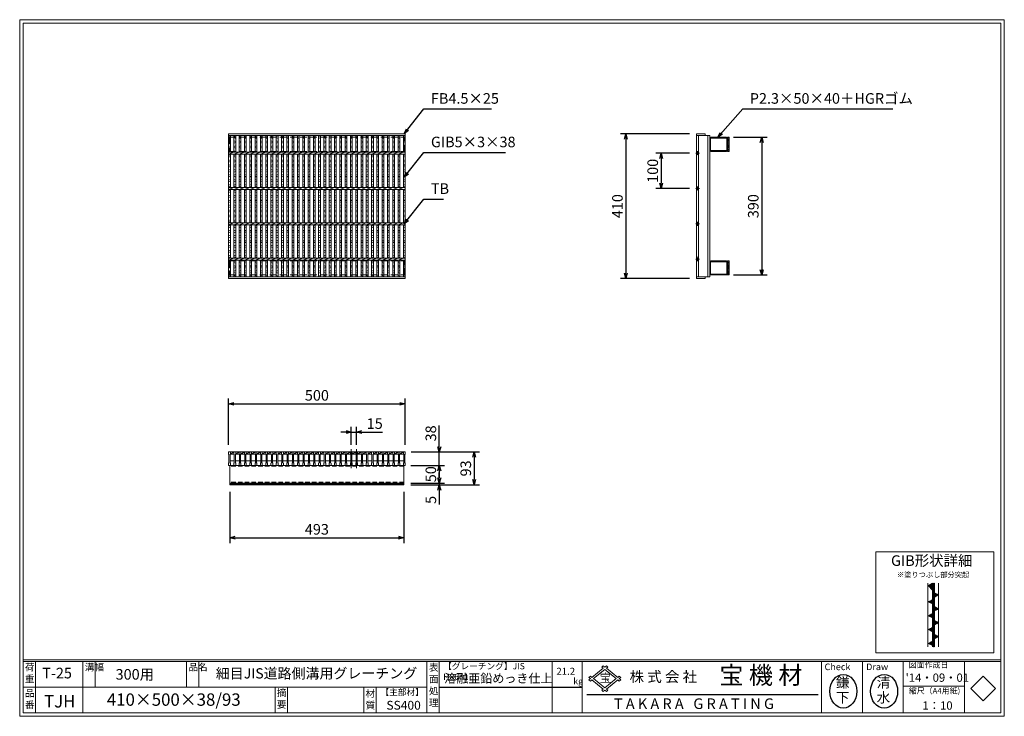
# Model space of a CAD drawing. Units: millimetres. Extents: x 0 to 2790, y 0 to 1973.
import ezdxf

# ---------------------------------------------------------------- set-up
doc = ezdxf.new("R2010")
doc.units = ezdxf.units.MM
doc.linetypes.add('CENTER', pattern=[10, 6.25, -1.25, 1.25, -1.25])
doc.linetypes.add('HIDDEN', pattern=[9.525, 6.35, -3.175])
for name, color, linetype, lineweight in [('エンボス', 4, 'Continuous', 5), ('ゴム', 51, 'Continuous', 13), ('中心線', 1, 'CENTER', 5), ('寸法線', 2, 'Continuous', 9), ('嵩上平面', 112, 'HIDDEN', 13), ('嵩上断面', 112, 'Continuous', 13), ('本体', 7, 'Continuous', 13)]:
    doc.layers.add(name, color=color, linetype=linetype, lineweight=lineweight)
doc.layers.add('外枠', color=7, linetype='Continuous')
doc.dimstyles.new('ISO-25', dxfattribs={"dimscale": 10, "dimtxt": 3, "dimasz": 1.5, "dimexe": 1.5, "dimexo": 2, "dimgap": 0.5, "dimtad": 1, "dimdsep": 46, "dimtxsty": 'Standard', "dimblk": 'OPEN30', "dimcen": 2.5, "dimadec": 0, "dimazin": 0, "dimtfac": 1, "dimtmove": 0, "dimatfit": 0, "dimldrblk": 'OPEN30', "dimfxl": 1, "dimarcsym": 0})

# ---------------------------------------------------------------- blocks, each defined once
blk = doc.blocks.new('GIB詳細')
at = {"layer": 'エンボス', "linetype": 'Continuous'}
h = blk.add_hatch(dxfattribs=at)
h.set_pattern_fill('ANSI31', color=256, scale=0.5, style=0)
h.set_pattern_definition([(45, (8.5257, -12.7679), (-1.122532, 1.122532), [])])
h.paths.add_polyline_path([(26.7, 40.2), (37.9, 45.8), (37.9, 46.6), (26.7, 52.2), (26.7, 79.2), (20.6, 79.2), (8.5, 73.2), (20.6, 59.8), (20.6, 32.6), (8.5, 26.5), (20.6, 20.5), (20.6, -6.7), (8.5, -12.8), (20.6, -18.8), (20.6, -46), (8.5, -52.1), (20.6, -58.1), (20.6, -85.3), (8.5, -91.4), (20.6, -97.4), (20.6, -100.8), (26.7, -100.8), (26.7, -77.8), (37.9, -72.2), (37.9, -71.3), (26.7, -65.7), (26.7, -38.5), (37.9, -32.9), (37.9, -32), (26.7, -26.4), (26.7, 0.8), (37.9, 6.5), (37.9, 7.3), (26.7, 12.9)])
at = {"layer": 'エンボス', "linetype": 'Continuous', "lineweight": 0}
for p, q in [((8.5, 73.2), (20.6, 79.2)), ((8.5, 73.2), (20.6, 59.8)), ((8.5, 26.5), (20.6, 32.6)), ((38.8, 46.2), (26.7, 52.2)), ((38.8, 46.2), (26.7, 40.2)), ((8.5, 26.5), (20.6, 20.5)), ((20.6, 20.5), (20.6, -6.7)), ((38.8, 6.9), (26.7, 12.9)), ((38.8, 6.9), (26.7, 0.8)), ((26.7, 0.8), (26.7, -26.4)), ((8.5, -12.8), (20.6, -6.7)), ((8.5, -12.8), (20.6, -18.8)), ((20.6, -18.8), (20.6, -46)), ((38.8, -32.4), (26.7, -26.4)), ((38.8, -32.4), (26.7, -26.4)), ((8.5, -52.1), (20.6, -46)), ((8.5, -52.1), (20.6, -58.1)), ((38.8, -32.4), (26.7, -38.5)), ((38.8, -32.4), (26.7, -38.5)), ((26.7, -38.5), (26.7, -65.7)), ((20.6, -58.1), (20.6, -85.3)), ((38.8, -71.7), (26.7, -65.7)), ((38.8, -71.7), (26.7, -65.7)), ((38.8, -71.7), (26.7, -65.7)), ((38.8, -71.7), (26.7, -77.8)), ((38.8, -71.7), (26.7, -77.8)), ((38.8, -71.7), (26.7, -77.8)), ((26.7, -77.8), (26.7, -100.8)), ((8.5, -91.4), (20.6, -85.3)), ((8.5, -91.4), (20.6, -97.4)), ((20.6, -97.4), (20.6, -100.8))]:
    blk.add_line(p, q, dxfattribs=at)
at = {"layer": 'エンボス', "lineweight": 0}
for p, q in [((20.6, 59.8), (20.6, 32.6)), ((26.7, 79.2), (26.7, 52.2)), ((26.7, 40.2), (26.7, 12.9)), ((26.7, 38.6), (26.7, 12.9))]:
    blk.add_line(p, q, dxfattribs=at)
at = {"layer": '本体', "lineweight": 0}
for p, q in [((7.7, 79.2), (7.7, -100.8)), ((37.9, 79.2), (37.9, -100.8))]:
    blk.add_line(p, q, dxfattribs=at)
at = {"layer": '本体', "linetype": 'Continuous'}
blk.add_lwpolyline([(-139.6, 168.6), (194.7, 168.6), (194.7, -117.6), (-139.6, -117.6)], close=True, dxfattribs=at)
at = {"layer": '本体', "linetype": 'Continuous', "lineweight": 0, "insert": (-96.9, 158.3), "char_height": 30, "width": 252.84, "attachment_point": 1}
blk.add_mtext('GIB形状詳細', dxfattribs=at)
at = {"layer": '本体', "linetype": 'Continuous', "insert": (-79.9, 111), "char_height": 15, "width": 230.696, "attachment_point": 1}
blk.add_mtext('※塗りつぶし部分突起', dxfattribs=at)
blk = doc.blocks.new('_Open30')
at = {"color": 0, "linetype": 'ByBlock', "lineweight": -2}
for p, q in [((-1, 0.27), (0, 0)), ((0, 0), (-1, -0.27)), ((0, 0), (-1, 0))]:
    blk.add_line(p, q, dxfattribs=at)
blk = doc.blocks.new('*D8')
at = {"layer": 'Defpoints', "color": 0, "linetype": 'Continuous'}
for p in [(954.5, 805.3), (939.5, 748.7), (954.5, 748.7)]:
    blk.add_point(p, dxfattribs=at)
at = {"layer": '寸法線', "color": 0, "linetype": 'Continuous', "lineweight": -2}
for p, q in [((939.5, 768.7), (939.5, 820.3)), ((954.5, 768.7), (954.5, 820.3)), ((924.5, 805.3), (909.5, 805.3)), ((939.5, 805.3), (954.5, 805.3)), ((969.5, 805.3), (1027.4, 805.3))]:
    blk.add_line(p, q, dxfattribs=at)
at = {"layer": '寸法線', "color": 0, "linetype": 'Continuous', "lineweight": -2, "xscale": 15, "yscale": 15, "zscale": 15}
blk.add_blockref('_Open30', (939.5, 805.3), dxfattribs=at)
at = {"layer": '寸法線', "color": 0, "linetype": 'Continuous', "lineweight": -2, "xscale": 15, "yscale": 15, "zscale": 15, "rotation": 180}
blk.add_blockref('_Open30', (954.5, 805.3), dxfattribs=at)
at = {"layer": '寸法線', "color": 0, "linetype": 'Continuous', "insert": (1005.9, 825.3), "char_height": 30, "attachment_point": 5}
blk.add_mtext('15', dxfattribs=at)
blk = doc.blocks.new('*D9')
at = {"layer": 'Defpoints', "color": 0, "linetype": 'Continuous', "ltscale": 3}
for p in [(1917.3, 1595.1), (1817.3, 1495.1), (1917.3, 1495.1)]:
    blk.add_point(p, dxfattribs=at)
at = {"layer": '寸法線', "color": 0, "linetype": 'Continuous', "lineweight": -2, "ltscale": 3}
for p, q in [((1897.3, 1595.1), (1802.3, 1595.1)), ((1817.3, 1580.1), (1817.3, 1510.1)), ((1897.3, 1495.1), (1802.3, 1495.1))]:
    blk.add_line(p, q, dxfattribs=at)
at = {"layer": '寸法線', "color": 0, "linetype": 'Continuous', "lineweight": -2, "ltscale": 3, "xscale": 15, "yscale": 15, "zscale": 15}
for p, rotation in [((1817.3, 1595.1), 90), ((1817.3, 1495.1), 270)]:
    blk.add_blockref('_Open30', p, dxfattribs=dict(at, rotation=rotation))
at = {"layer": '寸法線', "color": 0, "linetype": 'Continuous', "ltscale": 3, "insert": (1797.3, 1545.1), "char_height": 30, "attachment_point": 5, "rotation": 90}
blk.add_mtext('100', dxfattribs=at)
blk = doc.blocks.new('*D10')
at = {"layer": 'Defpoints', "color": 0, "linetype": 'Continuous', "ltscale": 3}
for p in [(1917.3, 1650.1), (1717.3, 1240.1), (1917.3, 1240.1)]:
    blk.add_point(p, dxfattribs=at)
at = {"layer": '寸法線', "color": 0, "linetype": 'Continuous', "lineweight": -2, "ltscale": 3}
for p, q in [((1897.3, 1650.1), (1702.3, 1650.1)), ((1717.3, 1635.1), (1717.3, 1255.1)), ((1897.3, 1240.1), (1702.3, 1240.1))]:
    blk.add_line(p, q, dxfattribs=at)
at = {"layer": '寸法線', "color": 0, "linetype": 'Continuous', "lineweight": -2, "ltscale": 3, "xscale": 15, "yscale": 15, "zscale": 15}
for p, rotation in [((1717.3, 1650.1), 90), ((1717.3, 1240.1), 270)]:
    blk.add_blockref('_Open30', p, dxfattribs=dict(at, rotation=rotation))
at = {"layer": '寸法線', "color": 0, "linetype": 'Continuous', "ltscale": 3, "insert": (1697.3, 1445.1), "char_height": 30, "attachment_point": 5, "rotation": 90}
blk.add_mtext('410', dxfattribs=at)
blk = doc.blocks.new('*D11')
at = {"layer": 'Defpoints', "color": 0, "linetype": 'Continuous', "ltscale": 3}
for p in [(2002.3, 1640.1), (2002.3, 1250.1), (2102.2, 1250.1)]:
    blk.add_point(p, dxfattribs=at)
at = {"layer": '寸法線', "color": 0, "linetype": 'Continuous', "lineweight": -2, "ltscale": 3}
for p, q in [((2022.3, 1640.1), (2117.2, 1640.1)), ((2102.2, 1625.1), (2102.2, 1265.1)), ((2022.3, 1250.1), (2117.2, 1250.1))]:
    blk.add_line(p, q, dxfattribs=at)
at = {"layer": '寸法線', "color": 0, "linetype": 'Continuous', "lineweight": -2, "ltscale": 3, "xscale": 15, "yscale": 15, "zscale": 15}
for p, rotation in [((2102.2, 1640.1), 90), ((2102.2, 1250.1), 270)]:
    blk.add_blockref('_Open30', p, dxfattribs=dict(at, rotation=rotation))
at = {"layer": '寸法線', "color": 0, "linetype": 'Continuous', "ltscale": 3, "insert": (2082.2, 1445.1), "char_height": 30, "attachment_point": 5, "rotation": 90}
blk.add_mtext('390', dxfattribs=at)
blk = doc.blocks.new('*D12')
at = {"layer": 'Defpoints', "color": 0, "linetype": 'Continuous', "ltscale": 3}
for p in [(595.5, 655.7), (1088.5, 655.7), (1088.5, 505.8)]:
    blk.add_point(p, dxfattribs=at)
at = {"layer": '寸法線', "color": 0, "linetype": 'Continuous', "lineweight": -2, "ltscale": 3}
for p, q in [((595.5, 635.7), (595.5, 490.8)), ((1088.5, 635.7), (1088.5, 490.8)), ((610.5, 505.8), (1073.5, 505.8))]:
    blk.add_line(p, q, dxfattribs=at)
at = {"layer": '寸法線', "color": 0, "linetype": 'Continuous', "lineweight": -2, "ltscale": 3, "xscale": 15, "yscale": 15, "zscale": 15, "rotation": 180}
blk.add_blockref('_Open30', (595.5, 505.8), dxfattribs=at)
at = {"layer": '寸法線', "color": 0, "linetype": 'Continuous', "lineweight": -2, "ltscale": 3, "xscale": 15, "yscale": 15, "zscale": 15}
blk.add_blockref('_Open30', (1088.5, 505.8), dxfattribs=at)
at = {"layer": '寸法線', "color": 0, "linetype": 'Continuous', "ltscale": 3, "insert": (842, 525.8), "char_height": 30, "attachment_point": 5}
blk.add_mtext('493', dxfattribs=at)
blk = doc.blocks.new('*D13')
at = {"layer": 'Defpoints', "color": 0, "linetype": 'Continuous', "ltscale": 3}
for p in [(1088.5, 710.7), (1088.5, 660.7), (1188.7, 660.7)]:
    blk.add_point(p, dxfattribs=at)
at = {"layer": '寸法線', "color": 0, "linetype": 'Continuous', "lineweight": -2, "ltscale": 3}
for p, q in [((1108.5, 710.7), (1203.7, 710.7)), ((1188.7, 695.7), (1188.7, 675.7)), ((1108.5, 660.7), (1203.7, 660.7))]:
    blk.add_line(p, q, dxfattribs=at)
at = {"layer": '寸法線', "color": 0, "linetype": 'Continuous', "lineweight": -2, "ltscale": 3, "xscale": 15, "yscale": 15, "zscale": 15}
for p, rotation in [((1188.7, 710.7), 90), ((1188.7, 660.7), 270)]:
    blk.add_blockref('_Open30', p, dxfattribs=dict(at, rotation=rotation))
at = {"layer": '寸法線', "color": 0, "linetype": 'Continuous', "ltscale": 3, "insert": (1168.7, 685.7), "char_height": 30, "attachment_point": 5, "rotation": 90}
blk.add_mtext('50', dxfattribs=at)
blk = doc.blocks.new('TB6')
at = {"layer": '本体', "color": 1, "linetype": 'CENTER', "ltscale": 0.3}
for p, q in [((9, 0), (-3, 0)), ((3, 6), (3, -6))]:
    blk.add_line(p, q, dxfattribs=at)
at = {"layer": '本体', "color": 0, "linetype": 'Continuous'}
blk.add_circle((3, 0), 3, dxfattribs=at)
blk = doc.blocks.new('IB5x3x38')
for p, q in [((0, 0), (5, 0)), ((0, 0), (0, -6)), ((0, 0), (5, 0)), ((0, 0), (0, -6)), ((0, 0), (5, 0)), ((0, 0), (0, -6)), ((5, 0), (5, -6)), ((5, 0), (5, -6)), ((5, 0), (5, -6)), ((0, -6), (1, -7)), ((0, -6), (1, -7)), ((0, -6), (1, -7)), ((1, -7), (1, -31)), ((1, -7), (1, -31)), ((1, -7), (1, -31)), ((5, -6), (4, -7)), ((5, -6), (4, -7)), ((5, -6), (4, -7)), ((4, -7), (4, -31)), ((4, -7), (4, -31)), ((4, -7), (4, -31)), ((0, -32), (1, -31)), ((0, -32), (1, -31)), ((0, -32), (1, -31)), ((0, -38), (0, -32)), ((0, -38), (0, -32)), ((0, -38), (0, -32)), ((0, -38), (5, -38)), ((0, -38), (5, -38)), ((0, -38), (5, -38)), ((5, -32), (4, -31)), ((5, -32), (4, -31)), ((5, -32), (4, -31)), ((5, -38), (5, -32)), ((5, -38), (5, -32)), ((5, -38), (5, -32))]:
    blk.add_line(p, q)
blk = doc.blocks.new('*D14')
at = {"layer": 'Defpoints', "color": 0, "linetype": 'Continuous'}
for p in [(1092, 885.3), (592, 748.7), (1092, 748.7)]:
    blk.add_point(p, dxfattribs=at)
at = {"layer": '寸法線', "color": 0, "linetype": 'Continuous', "lineweight": -2}
for p, q in [((592, 768.7), (592, 900.3)), ((1092, 768.7), (1092, 900.3)), ((607, 885.3), (1077, 885.3))]:
    blk.add_line(p, q, dxfattribs=at)
at = {"layer": '寸法線', "color": 0, "linetype": 'Continuous', "lineweight": -2, "xscale": 15, "yscale": 15, "zscale": 15, "rotation": 180}
blk.add_blockref('_Open30', (592, 885.3), dxfattribs=at)
at = {"layer": '寸法線', "color": 0, "linetype": 'Continuous', "lineweight": -2, "xscale": 15, "yscale": 15, "zscale": 15}
blk.add_blockref('_Open30', (1092, 885.3), dxfattribs=at)
at = {"layer": '寸法線', "color": 0, "linetype": 'Continuous', "insert": (842, 905.3), "char_height": 30, "attachment_point": 5}
blk.add_mtext('500', dxfattribs=at)
blk = doc.blocks.new('*D15')
at = {"layer": 'Defpoints', "color": 0, "linetype": 'Continuous', "ltscale": 3}
for p in [(1089.5, 748.7), (1188.7, 748.7), (1088.5, 710.7)]:
    blk.add_point(p, dxfattribs=at)
at = {"layer": '寸法線', "color": 0, "linetype": 'Continuous', "lineweight": -2, "ltscale": 3}
for p, q in [((1188.7, 763.7), (1188.7, 824.1)), ((1109.5, 748.7), (1203.7, 748.7)), ((1188.7, 710.7), (1188.7, 748.7)), ((1108.5, 710.7), (1203.7, 710.7)), ((1188.7, 695.7), (1188.7, 680.7))]:
    blk.add_line(p, q, dxfattribs=at)
at = {"layer": '寸法線', "color": 0, "linetype": 'Continuous', "lineweight": -2, "ltscale": 3, "xscale": 15, "yscale": 15, "zscale": 15}
for p, rotation in [((1188.7, 748.7), 270), ((1188.7, 710.7), 90)]:
    blk.add_blockref('_Open30', p, dxfattribs=dict(at, rotation=rotation))
at = {"layer": '寸法線', "color": 0, "linetype": 'Continuous', "ltscale": 3, "insert": (1168.7, 801.4), "char_height": 30, "attachment_point": 5, "rotation": 90}
blk.add_mtext('38', dxfattribs=at)
blk = doc.blocks.new('*D16')
at = {"layer": 'Defpoints', "color": 0, "linetype": 'Continuous', "ltscale": 3}
for p in [(1089.5, 748.7), (1088.5, 655.7), (1287.7, 655.7)]:
    blk.add_point(p, dxfattribs=at)
at = {"layer": '寸法線', "color": 0, "linetype": 'Continuous', "lineweight": -2, "ltscale": 3}
for p, q in [((1109.5, 748.7), (1302.7, 748.7)), ((1287.7, 733.7), (1287.7, 670.7)), ((1108.5, 655.7), (1302.7, 655.7))]:
    blk.add_line(p, q, dxfattribs=at)
at = {"layer": '寸法線', "color": 0, "linetype": 'Continuous', "lineweight": -2, "ltscale": 3, "xscale": 15, "yscale": 15, "zscale": 15}
for p, rotation in [((1287.7, 748.7), 90), ((1287.7, 655.7), 270)]:
    blk.add_blockref('_Open30', p, dxfattribs=dict(at, rotation=rotation))
at = {"layer": '寸法線', "color": 0, "linetype": 'Continuous', "ltscale": 3, "insert": (1267.7, 702.2), "char_height": 30, "attachment_point": 5, "rotation": 90}
blk.add_mtext('93', dxfattribs=at)
blk = doc.blocks.new('*D17')
at = {"layer": 'Defpoints', "color": 0, "linetype": 'Continuous', "ltscale": 3}
for p in [(1088.3, 655.7), (1088.5, 660.7), (1188.7, 655.7)]:
    blk.add_point(p, dxfattribs=at)
at = {"layer": '寸法線', "color": 0, "linetype": 'Continuous', "lineweight": -2, "ltscale": 3}
for p, q in [((1188.7, 675.7), (1188.7, 690.7)), ((1108.3, 655.7), (1203.7, 655.7)), ((1108.5, 660.7), (1203.7, 660.7)), ((1188.7, 660.7), (1188.7, 655.7)), ((1188.7, 640.7), (1188.7, 600.2))]:
    blk.add_line(p, q, dxfattribs=at)
at = {"layer": '寸法線', "color": 0, "linetype": 'Continuous', "lineweight": -2, "ltscale": 3, "xscale": 15, "yscale": 15, "zscale": 15}
for p, rotation in [((1188.7, 660.7), 270), ((1188.7, 655.7), 90)]:
    blk.add_blockref('_Open30', p, dxfattribs=dict(at, rotation=rotation))
at = {"layer": '寸法線', "color": 0, "linetype": 'Continuous', "ltscale": 3, "insert": (1168.7, 613), "char_height": 30, "attachment_point": 5, "rotation": 90}
blk.add_mtext('5', dxfattribs=at)
blk = doc.blocks.new('平ゴムパッキン')
for p, q in [((3, 0), (3, -40)), ((3, 0), (8, 0)), ((8, 0), (8, -10)), ((8, -10), (8, -30)), ((3, -40), (8, -40)), ((8, -30), (8, -40))]:
    blk.add_line(p, q)
at = {"color": 1}
for p, q in [((3, -3), (4.7, 0)), ((3, -9), (8, -0.3)), ((3, -15), (8, -6.3)), ((3, -21), (8, -12.3)), ((3, -27), (8, -18.3)), ((3, -33), (8, -24.3)), ((3, -39), (8, -30.3)), ((5.9, -40), (8, -36.3))]:
    blk.add_line(p, q, dxfattribs=at)
blk = doc.blocks.new('P-H50')
at = {"layer": '嵩上断面'}
for p, q in [((2.999997, 0.000001), (46.999997, 0.000001)), ((-0.000003, -2.999999), (-0.000003, -36.999999)), ((49.999997, -36.999999), (49.999997, -2.999999)), ((2.999997, -39.999999), (46.999997, -39.999999))]:
    blk.add_line(p, q, dxfattribs=at)
at = {"layer": '嵩上断面', "linetype": 'Continuous'}
blk.add_lwpolyline([(2.299997, -37.699999), (47.699997, -37.699999), (47.699997, -2.299999), (2.299997, -2.299999)], close=True, dxfattribs=at)
at = {"layer": '嵩上断面'}
for centre, start, end in [((2.999997, -2.999999), 90, 180), ((46.999997, -2.999999), 0, 90), ((2.999997, -36.999999), 180, 270), ((46.999997, -36.999999), 270, 0)]:
    blk.add_arc(centre, 3, start, end, dxfattribs=at)
blk = doc.blocks.new('鎌下')
at = {"layer": '外枠', "linetype": 'Continuous'}
blk.add_ellipse((61.7, -84.6), major_axis=(0, -47.9), ratio=0.8, dxfattribs=at)
at = {"layer": '外枠', "linetype": 'Continuous', "char_height": 28.175, "width": 43.853, "attachment_point": 1}
for s, insert in [('{\\fHGSeikaishotaiPRO|b0|i0|c128|p65;鎌}', (40.6, -45.6)), ('{\\fHGSeikaishotaiPRO|b0|i0|c128|p65;下}', (40.6, -88.1))]:
    blk.add_mtext(s, dxfattribs=dict(at, insert=insert))
blk = doc.blocks.new('*U31')
at = {"layer": '本体', "linetype": 'Continuous'}
for p, q in [((-7, 19), (3, 19)), ((-7, 13), (3, 19)), ((-7, 13), (3, 13)), ((-8, -6), (4, -6))]:
    blk.add_line(p, q, dxfattribs=at)
blk.add_blockref('IB5x3x38', (3, 19), dxfattribs=at)
blk = doc.blocks.new('*U32')
at = {"layer": '本体', "color": 0, "linetype": 'ByBlock', "lineweight": -2}
for p in [(0, 0), (15, 0), (30, 0), (45, 0), (60, 0), (75, 0), (90, 0), (105, 0), (120, 0), (135, 0), (150, 0), (165, 0), (180, 0), (195, 0), (210, 0), (225, 0), (240, 0), (255, 0), (270, 0), (285, 0), (300, 0), (315, 0), (330, 0), (345, 0), (360, 0), (375, 0), (390, 0), (405, 0), (420, 0), (435, 0), (450, 0), (465, 0)]:
    blk.add_blockref('*U31', p, dxfattribs=at)
blk = doc.blocks.new('A$C61D83440')
at = {"linetype": 'Continuous'}
for p, q in [((0, -3.5), (5, -1.5)), ((5, -8.5), (0, -6.5)), ((0, -15.5), (5, -17.5)), ((5, -20.5), (0, -22.5)), ((0, -31.5), (5, -29.5)), ((5, -36.5), (0, -34.5)), ((0, -43.5), (5, -45.5))]:
    blk.add_line(p, q, dxfattribs=at)
blk = doc.blocks.new('A$C13EC0CC9')
at = {"linetype": 'Continuous'}
for p, q in [((0, -3.5), (5, -1.5)), ((5, -8.5), (0, -6.5)), ((0, -15.5), (5, -17.5)), ((5, -20.5), (0, -22.5)), ((0, -31.5), (5, -29.5)), ((5, -36.5), (0, -34.5)), ((0, -43.5), (5, -45.5)), ((5, -48.5), (0, -50.5)), ((0, -59.5), (5, -57.5)), ((5, -64.5), (0, -62.5)), ((0, -71.5), (5, -73.5)), ((5, -76.5), (0, -78.5)), ((5, -85.5), (0, -87.5)), ((5, -92.5), (0, -90.5))]:
    blk.add_line(p, q, dxfattribs=at)
blk = doc.blocks.new('*U33')
at = {"layer": '本体', "linetype": 'Continuous'}
for p, q in [((5, 153), (5, 200.5)), ((10, 153), (10, 200.5)), ((-10, 147), (5, 153)), ((5, 147), (5, 53)), ((10, 147), (10, 53)), ((-10, 47), (5, 53)), ((5, 47), (5, -47)), ((10, 47), (10, -47)), ((-10, -53), (5, -47)), ((5, -53), (5, -147)), ((10, -53), (10, -147)), ((-10, -153), (5, -147)), ((5, -200.5), (5, -153)), ((10, -200.5), (10, -153))]:
    blk.add_line(p, q, dxfattribs=at)
at = {"layer": 'エンボス', "linetype": 'Continuous'}
for name, p in [('A$C61D83440', (5, 200.5)), ('A$C13EC0CC9', (5, 147)), ('A$C13EC0CC9', (5, 47)), ('A$C13EC0CC9', (5, -53)), ('A$C61D83440', (5, -153))]:
    blk.add_blockref(name, p, dxfattribs=at)
blk = doc.blocks.new('*U34')
at = {"layer": '本体', "color": 0, "linetype": 'ByBlock', "lineweight": -2}
for p in [(0, 0), (15, 0), (30, 0), (45, 0), (60, 0), (75, 0), (90, 0), (105, 0), (120, 0), (135, 0), (150, 0), (165, 0), (180, 0), (195, 0), (210, 0), (225, 0), (240, 0), (255, 0), (270, 0), (285, 0), (300, 0), (315, 0), (330, 0), (345, 0), (360, 0), (375, 0), (390, 0), (405, 0), (420, 0), (435, 0), (450, 0), (465, 0)]:
    blk.add_blockref('*U33', p, dxfattribs=at)

msp = doc.modelspace()

# ---------------------------------------------------------------- hatches: boundary and pattern name
at = {"layer": 'ゴム', "linetype": 'Continuous'}
h = msp.add_hatch(dxfattribs=at)
h.set_pattern_fill('ANSI31', color=256, style=0)
h.set_pattern_definition([(45, (5.1873, 447.1697), (-2.245064, 2.245064), [])])
h.paths.add_polyline_path([(1088.469, 655.725), (1088.469, 660.725), (595.469, 660.725), (595.469, 655.725)])

# ---------------------------------------------------------------- linework, layer by layer
for p, q in [((595.469, 660.725), (595.469, 655.725)), ((595.469, 655.725), (1088.469, 655.725)), ((1088.469, 655.725), (1088.469, 660.725))]:
    msp.add_line(p, q, dxfattribs=at)
at = {"layer": '中心線', "linetype": 'Continuous'}
for p, q in [((939.469, 756.725), (939.469, 702.725)), ((954.469, 756.725), (954.469, 702.725))]:
    msp.add_line(p, q, dxfattribs=at)
at = {"layer": '外枠', "lineweight": 9, "ltscale": 80}
for p, q in [((2789.511, 1973.269), (0, 1973.269)), ((0, 0), (0, 1973.269)), ((2789.511, 0), (2789.511, 1973.269)), ((0, 0), (2789.511, 0))]:
    msp.add_line(p, q, dxfattribs=at)
at = {"layer": '外枠', "lineweight": 9, "ltscale": 100}
for p, q in [((10, 1963.878), (2780.12, 1963.878)), ((10, 1963.878), (10, 10)), ((2780.12, 1963.878), (2780.12, 10)), ((45, 155.399), (45, 10)), ((179.104, 155.399), (179.104, 10)), ((214.104, 155.399), (214.104, 82.7)), ((472.565, 155.399), (472.565, 82.7)), ((507.565, 155.399), (507.565, 82.7)), ((723.828, 82.7), (723.828, 10)), ((758.828, 82.7), (758.828, 10)), ((974.951, 82.7), (974.951, 10)), ((1009.951, 82.7), (1009.951, 10)), ((10, 10), (2780.12, 10))]:
    msp.add_line(p, q, dxfattribs=at)
at = {"layer": '外枠', "linetype": 'Continuous', "lineweight": 9, "ltscale": 100}
for p, q in [((10, 160.095), (2780.12, 160.095)), ((10, 155.399), (2780.12, 155.399)), ((1153.531, 155.399), (1153.531, 10)), ((1188.532, 155.399), (1188.532, 10)), ((1508.68, 155.399), (1508.68, 10)), ((1593.951, 155.399), (1593.951, 10)), ((1653.436, 142.863), (1649.123, 139.412)), ((1653.436, 142.863), (1657.75, 139.412)), ((1662.064, 142.863), (1657.75, 139.412)), ((1662.064, 142.863), (1666.378, 139.412)), ((2271.731, 155.399), (2271.731, 10)), ((2387.386, 155.399), (2387.386, 10)), ((2503.04, 155.399), (2503.04, 10)), ((2676.662, 155.399), (2676.662, 10)), ((1616.778, 113.536), (1612.464, 110.085)), ((1621.092, 110.085), (1616.778, 113.536)), ((1653.436, 135.961), (1621.092, 110.085)), ((1657.75, 132.51), (1625.405, 106.634)), ((1649.123, 139.412), (1653.436, 135.961)), ((1657.75, 132.51), (1690.095, 106.634)), ((1666.378, 139.412), (1662.064, 135.961)), ((1662.064, 135.961), (1694.409, 110.085)), ((1698.723, 113.536), (1694.409, 110.085)), ((1698.723, 113.536), (1703.037, 110.085)), ((2729.64, 113.462), (2694.775, 78.597)), ((2764.504, 78.597), (2729.64, 113.462)), ((1616.778, 106.634), (1612.464, 110.085)), ((1616.778, 106.634), (1612.464, 103.183)), ((1616.778, 99.732), (1612.464, 103.183)), ((1621.092, 103.183), (1616.778, 99.732)), ((1653.436, 77.307), (1621.092, 103.183)), ((1657.75, 80.758), (1625.405, 106.634)), ((1690.095, 106.634), (1657.75, 80.758)), ((1694.409, 103.183), (1662.064, 77.307)), ((1694.409, 103.183), (1698.723, 99.732)), ((1703.037, 110.085), (1698.723, 106.634)), ((1698.723, 106.634), (1703.037, 103.183)), ((1703.037, 103.183), (1698.723, 99.732)), ((2676.662, 85.048), (2503.04, 85.048)), ((10, 82.7), (1153.53, 82.7)), ((1653.436, 77.307), (1649.123, 73.856)), ((1653.436, 70.405), (1649.123, 73.856)), ((1657.75, 73.856), (1653.436, 70.405)), ((1662.064, 70.405), (1657.75, 73.856)), ((1666.378, 73.856), (1662.064, 77.307)), ((1666.378, 73.856), (1662.064, 70.405)), ((2694.775, 78.597), (2729.64, 43.733)), ((2729.64, 43.733), (2764.504, 78.597))]:
    msp.add_line(p, q, dxfattribs=at)
at = {"layer": '外枠', "ltscale": 3}
for p, q in [((1188.532, 82.7), (1593.951, 82.7)), ((1607.072, 61.671), (2262.174, 61.671))]:
    msp.add_line(p, q, dxfattribs=at)
at = {"layer": '外枠', "linetype": 'Continuous'}
msp.add_ellipse((2449.066, 70.801), major_axis=(0, -47.859), ratio=0.8, dxfattribs=at)
at = {"layer": '嵩上平面', "linetype": 'HIDDEN', "lineweight": 9, "ltscale": 3}
for p, q in [((594.469, 1640.116), (1089.469, 1640.116)), ((594.469, 1640.116), (594.469, 1600.116)), ((1089.469, 1600.116), (1089.469, 1640.116)), ((594.469, 1600.116), (1089.469, 1600.116)), ((594.469, 1290.116), (1089.469, 1290.116)), ((594.469, 1290.116), (594.469, 1250.116)), ((1089.469, 1250.116), (1089.469, 1290.116)), ((594.469, 1250.116), (1089.469, 1250.116))]:
    msp.add_line(p, q, dxfattribs=at)
at = {"layer": '嵩上断面', "linetype": 'Continuous'}
for p, q in [((595.469, 710.725), (595.469, 660.725)), ((1088.469, 710.725), (595.469, 710.725)), ((1088.469, 710.725), (1088.469, 660.725)), ((1088.469, 660.725), (595.469, 660.725))]:
    msp.add_line(p, q, dxfattribs=at)
at = {"layer": '嵩上断面', "linetype": 'HIDDEN', "ltscale": 2}
for p, q in [((1088.469, 708.425), (595.469, 708.425)), ((1088.469, 663.025), (595.469, 663.025))]:
    msp.add_line(p, q, dxfattribs=at)
at = {"layer": '本体', "linetype": 'Continuous'}
for p, q in [((591.969, 1650.116), (1091.969, 1650.116)), ((1917.279, 1650.116), (1917.279, 1645.616)), ((1942.279, 1650.116), (1917.279, 1650.116)), ((1942.279, 1645.616), (1942.279, 1650.116)), ((591.969, 1645.616), (1091.969, 1645.616)), ((591.969, 1598.116), (591.969, 1645.616)), ((596.969, 1598.116), (596.969, 1645.616)), ((1086.969, 1598.116), (1086.969, 1645.616)), ((1091.969, 1598.116), (1091.969, 1645.616)), ((1917.279, 1645.616), (1955.279, 1645.616)), ((1917.279, 1645.616), (1917.279, 1244.616)), ((1923.279, 1645.616), (1923.279, 1244.616)), ((1949.279, 1645.616), (1949.279, 1244.616)), ((1955.279, 1645.616), (1955.279, 1244.616)), ((591.969, 1598.116), (1091.969, 1598.116)), ((591.969, 1592.116), (1091.969, 1592.116)), ((591.969, 1592.116), (591.969, 1498.116)), ((596.969, 1592.116), (596.969, 1498.116)), ((1071.969, 1592.116), (1086.969, 1598.116)), ((1086.969, 1592.116), (1086.969, 1498.116)), ((1091.969, 1592.116), (1091.969, 1498.116)), ((591.969, 1498.116), (1091.969, 1498.116)), ((591.969, 1492.116), (1091.969, 1492.116)), ((591.969, 1492.116), (591.969, 1398.116)), ((596.969, 1492.116), (596.969, 1398.116)), ((1071.969, 1492.116), (1086.969, 1498.116)), ((1086.969, 1492.116), (1086.969, 1398.116)), ((1091.969, 1492.116), (1091.969, 1398.116)), ((591.969, 1398.116), (1091.969, 1398.116)), ((1071.969, 1392.116), (1086.969, 1398.116)), ((591.969, 1392.116), (1091.969, 1392.116)), ((591.969, 1392.116), (591.969, 1298.116)), ((596.969, 1392.116), (596.969, 1298.116)), ((1086.969, 1392.116), (1086.969, 1298.116)), ((1091.969, 1392.116), (1091.969, 1298.116)), ((591.969, 1298.116), (1091.969, 1298.116)), ((591.969, 1292.116), (1091.969, 1292.116)), ((591.969, 1244.616), (591.969, 1292.116)), ((596.969, 1244.616), (596.969, 1292.116)), ((1071.969, 1292.116), (1086.969, 1298.116)), ((1086.969, 1244.616), (1086.969, 1292.116)), ((1091.969, 1244.616), (1091.969, 1292.116)), ((591.969, 1244.616), (1091.969, 1244.616)), ((591.969, 1240.116), (1091.969, 1240.116)), ((1917.279, 1244.616), (1955.279, 1244.616)), ((1917.279, 1240.116), (1917.279, 1244.616)), ((1942.279, 1240.116), (1917.279, 1240.116)), ((1942.279, 1244.616), (1942.279, 1240.116)), ((1076.969, 748.725), (1086.969, 748.725)), ((1076.969, 742.725), (1086.969, 748.725)), ((1076.969, 742.725), (1086.969, 742.725)), ((1075.969, 723.725), (1087.969, 723.725))]:
    msp.add_line(p, q, dxfattribs=at)
at = {"layer": '本体', "ltscale": 3}
for p, q in [((591.969, 1650.116), (591.969, 1240.116)), ((1091.969, 1650.116), (1091.969, 1240.116))]:
    msp.add_line(p, q, dxfattribs=at)

# ---------------------------------------------------------------- block references
msp.add_blockref('GIB詳細', (2565.418, 297.723))
at = {"layer": 'エンボス', "linetype": 'Continuous'}
for name, p in [('A$C61D83440', (591.969, 1645.616)), ('A$C61D83440', (1086.969, 1645.616)), ('A$C13EC0CC9', (591.969, 1592.116)), ('A$C13EC0CC9', (1086.969, 1592.116)), ('A$C13EC0CC9', (591.969, 1492.116)), ('A$C13EC0CC9', (1086.969, 1492.116)), ('A$C13EC0CC9', (591.969, 1392.116)), ('A$C13EC0CC9', (1086.969, 1392.116)), ('A$C61D83440', (591.969, 1292.116)), ('A$C61D83440', (1086.969, 1292.116))]:
    msp.add_blockref(name, p, dxfattribs=at)
at = {"layer": 'ゴム', "ltscale": 3}
msp.add_blockref('平ゴムパッキン', (2002.279, 1640.116), dxfattribs=at)
at = {"layer": 'ゴム', "ltscale": 3, "xscale": -1, "rotation": 180}
msp.add_blockref('平ゴムパッキン', (2002.279, 1250.116), dxfattribs=at)
at = {"layer": '外枠', "ltscale": 3}
msp.add_blockref('鎌下', (2271.731, 155.399), dxfattribs=at)
at = {"layer": '本体'}
for name, p in [('*U34', (601.969, 1445.116)), ('*U32', (603.969, 729.725))]:
    msp.add_blockref(name, p, dxfattribs=at)
at = {"layer": '本体', "ltscale": 3}
msp.add_blockref('P-H50', (1955.279, 1640.116), dxfattribs=at)
at = {"layer": '本体', "linetype": 'Continuous'}
for name, p in [('TB6', (1917.279, 1595.116)), ('TB6', (1917.279, 1495.116)), ('TB6', (1917.279, 1395.116)), ('TB6', (1917.279, 1295.116)), ('IB5x3x38', (591.969, 748.725)), ('IB5x3x38', (1086.969, 748.725))]:
    msp.add_blockref(name, p, dxfattribs=at)
at = {"layer": '本体', "ltscale": 3, "xscale": -1, "rotation": 180}
msp.add_blockref('P-H50', (1955.279, 1250.116), dxfattribs=at)

# ---------------------------------------------------------------- texts
at = {"layer": '外枠', "linetype": 'Continuous', "lineweight": 9, "ltscale": 100, "attachment_point": 1}
for s, insert, char_height, width in [('荷\\P重', (14.92, 149.332), 20, 30.0799), ('溝幅', (184.435, 149.307), 20, 29.6694), ('品名', (477.896, 149.307), 20, 29.6694), ('細目JIS道路側溝用グレーチング', (555.6, 136.154), 29, 664.6119), ('表\\P面\\P処\\P理', (1159.385, 148.611), 20, 1015.1375), ('【グレーチング】JIS\u3000H8641', (1199.762, 151.082), 18, 301.8661), ('宝 機 材', (1982.247, 141.531), 50, 269.1378), ('Check', (2280.29, 149.513), 18.7831, 274.13809), ('Draw', (2398.035, 149.513), 18.7831, 274.13809), ('図面作成日', (2518.898, 153.73), 16.4352, 274.1381), ('T-25', (63.872, 137.376), 30, 126.3036), ('300用', (271.752, 133.857), 30, 271.6208), ('溶融亜鉛めっき仕上', (1202.678, 120.138), 25, 1015.1375), ('21.2', (1520.477, 137.5), 20, 1015.1375), ('{\\fＭＳ ゴシック|b0|i0|c128|p49;宝}', (1642.841, 120.818), 23.95394, 23.85059), ('株 式 会 社', (1728.021, 127.167), 30, 282.8297), ("'14・09・01", (2509.986, 121.221), 23.4788, 274.1381), ('kg', (1568.465, 108.414), 18, 25.456), ('品\\P番', (15.057, 75.82), 20, 23.52947), ('TJH', (68.928, 59.96), 35, 88.8698), ('410×500×38/93', (246.857, 64.818), 35, 532.9183), ('摘\\P要', (728.478, 76.926), 20, 664.6119), ('材\\P質', (979.733, 74.848), 20, 31.38948), ('【主部材】', (1022.193, 77.61), 18, 122.0406), ('縮尺（A4用紙)', (2518.898, 80.525), 16.4352, 274.1381), ('SS400', (1038.975, 43.782), 25, 122.0406), ('T A K A R A   G R A T I N G', (1683.622, 50.715), 30.00024, 539.48276), ('1：10', (2557.587, 42.242), 23.4788, 274.1381)]:
    msp.add_mtext(s, dxfattribs=dict(at, insert=insert, char_height=char_height, width=width))
at = {"layer": '外枠', "linetype": 'Continuous', "char_height": 28.17461, "width": 43.8527, "attachment_point": 1}
for s, insert in [('{\\fHG正楷書体-PRO|b0|i0|c128|p65;清}', (2427.939, 109.78)), ('{\\fHG正楷書体-PRO|b0|i0|c128|p65;水}', (2427.939, 67.25))]:
    msp.add_mtext(s, dxfattribs=dict(at, insert=insert))
at = {"layer": '寸法線', "linetype": 'Continuous', "char_height": 30, "attachment_point": 7}
for s, insert in [('FB4.5×25', (1165.066, 1725.827)), ('P2.3×50×40＋HGRゴム', (2068.49, 1725.827)), ('GIB5×3×38', (1165.066, 1602.53)), ('TB', (1165.066, 1470.327))]:
    msp.add_mtext(s, dxfattribs=dict(at, insert=insert))

# ---------------------------------------------------------------- dimensions: what is measured, and where the dimension line sits
at = {"layer": '寸法線', "linetype": 'Continuous'}
for base, p1, p2, picture, middle in [((1717.292, 1240.116), (1917.279, 1650.116), (1917.279, 1240.116), '*D10', (1697.292, 1445.116)), ((2102.16, 1250.116), (2002.279, 1640.116), (2002.279, 1250.116), '*D11', (2082.16, 1445.116)), ((1817.336, 1495.116), (1917.279, 1595.116), (1917.279, 1495.116), '*D9', (1797.336, 1545.116)), ((1188.733, 748.725), (1088.469, 710.725), (1089.469, 748.725), '*D15', (1168.733, 801.39)), ((1287.696, 655.725), (1089.469, 748.725), (1088.469, 655.725), '*D16', (1267.696, 702.225)), ((1188.733, 660.725), (1088.469, 710.725), (1088.469, 660.725), '*D13', (1168.733, 685.725)), ((1188.733, 655.725), (1088.469, 660.725), (1088.318, 655.725), '*D17', (1168.733, 612.959))]:
    dim = msp.add_linear_dim(base=base, p1=p1, p2=p2, angle=90, dimstyle='ISO-25', dxfattribs=at)
    dim.commit()
    dim.dimension.update_dxf_attribs({"geometry": picture, "text_midpoint": middle})
dim = msp.add_linear_dim(base=(1091.969, 885.294), p1=(591.969, 748.725), p2=(1091.969, 748.725), dimstyle='ISO-25', override={"dimtmove": 0}, dxfattribs=at)
dim.commit()
dim.dimension.update_dxf_attribs({"geometry": '*D14', "text_midpoint": (841.969, 885.294), "dimtype": 160})
dim = msp.add_linear_dim(base=(954.469, 805.294), p1=(939.469, 748.725), p2=(954.469, 748.725), dimstyle='ISO-25', override={"dimtmove": 0}, dxfattribs=at)
dim.commit()
dim.dimension.update_dxf_attribs({"geometry": '*D8', "text_midpoint": (1005.916, 825.294)})
dim = msp.add_linear_dim(base=(1088.469, 505.845), p1=(595.469, 655.725), p2=(1088.469, 655.725), dimstyle='ISO-25', dxfattribs=at)
dim.commit()
dim.dimension.update_dxf_attribs({"geometry": '*D12', "text_midpoint": (841.969, 525.845)})

# ---------------------------------------------------------------- leaders
at = {"layer": '寸法線', "linetype": 'Continuous', "annotation_type": 0, "has_hookline": 1, "hookline_direction": 0}
for points, text_width in [([(1089.355, 1650.116), (1145.066, 1720.827), (1160.066, 1720.827)], 171.168), ([(1977.779, 1640.116), (2048.49, 1720.827), (2063.49, 1720.827)], 404.924), ([(1089.355, 1526.82), (1145.066, 1597.53), (1160.066, 1597.53)], 210.914), ([(1089.355, 1394.616), (1145.066, 1465.327), (1160.066, 1465.327)], 35.787)]:
    msp.add_leader(points, dimstyle='ISO-25', override={"dimgap": 0.5, "dimtad": 1}, dxfattribs=dict(at, text_width=text_width))

doc.saveas('drawing.dxf')
